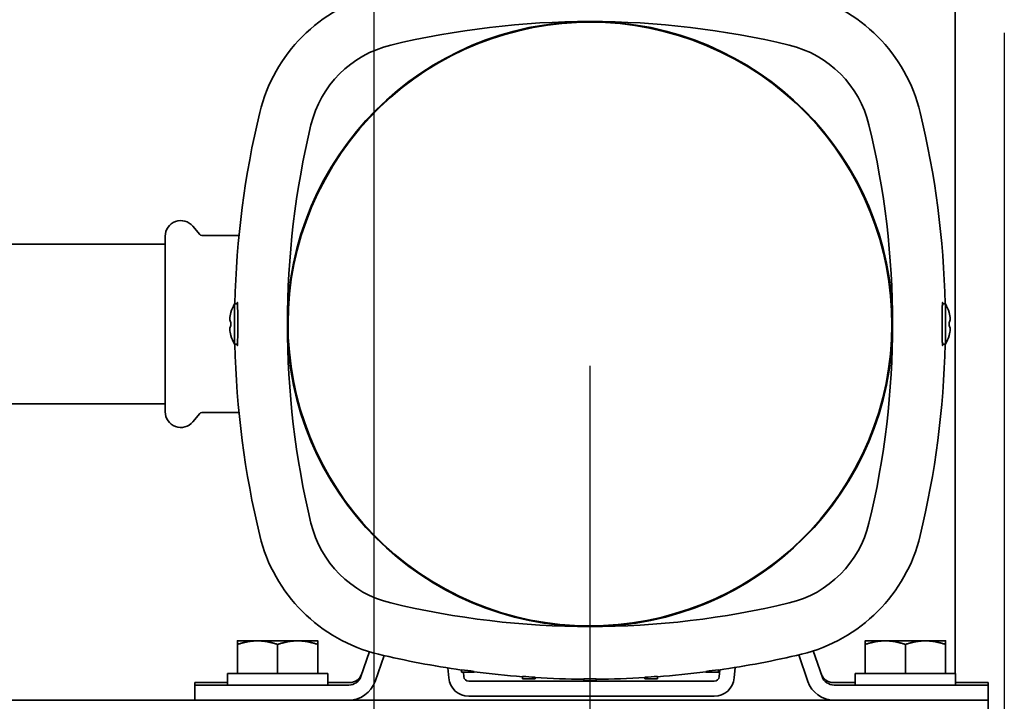
# Model space of a CAD drawing. Units: millimetres. Extents: x 61 to 1663, y 78 to 2389.
# Drawn here: x 1293 to 1489, y 675 to 810 of the extents above; entities that cross this region are included whole.
import ezdxf

# ---------------------------------------------------------------- set-up
doc = ezdxf.new("R2010")
doc.units = ezdxf.units.MM
doc.header["$LTSCALE"] = 8.333333
doc.layers.add('Dimensions(ISO)', color=7, linetype='Continuous', lineweight=25)
doc.layers.add('Visible Edges(ISO)', color=7, linetype='Continuous', lineweight=35)
doc.styles.add('Wayno', font='arial.ttf')
doc.dimstyles.new('Wayno', dxfattribs={"dimscale": 8.333333, "dimtxt": 2.5, "dimasz": 2.5, "dimexe": 1, "dimexo": 1, "dimgap": 0.3, "dimtad": 1, "dimdec": 0, "dimrnd": 1e-08, "dimzin": 0, "dimdsep": 46, "dimtxsty": 'Wayno', "dimblk": 'CLOSED', "dimcen": 0.09, "dimdle": 10, "dimclrd": 256, "dimclre": 256, "dimclrt": 7, "dimadec": 0, "dimazin": 0, "dimtfac": 0.8, "dimtdec": 1, "dimtofl": 0, "dimtmove": 0, "dimatfit": 3, "dimfxl": 1, "dimtolj": 1, "dimtzin": 0, "dimlwd": 25, "dimlwe": 25, "dimarcsym": 0})

# ---------------------------------------------------------------- blocks, each defined once
blk = doc.blocks.new('_Closed')
at = {"color": 0, "linetype": 'ByBlock', "lineweight": -2}
for p, q in [((-1, 0.1667), (0, 0)), ((-1, 0.1667), (-1, -0.1667)), ((0, 0), (-1, -0.1667)), ((0, 0), (-1, 0))]:
    blk.add_line(p, q, dxfattribs=at)
blk = doc.blocks.new('*D11')
at = {"layer": 'Defpoints', "color": 0, "linetype": 'Continuous', "transparency": 16777216}
for p in [(1406.87, 749.71), (546.9, 576.56), (546.9, 255.06)]:
    blk.add_point(p, dxfattribs=at)
at = {"layer": 'Dimensions(ISO)', "color": 250, "linetype": 'Continuous', "lineweight": 25, "true_color": 0x3f3f3f, "transparency": 16777216}
for p, q in [((1406.87, 741.38), (1406.87, 246.72)), ((546.9, 568.23), (546.9, 246.72)), ((1386.03, 255.06), (567.73, 255.06))]:
    blk.add_line(p, q, dxfattribs=at)
at = {"layer": 'Dimensions(ISO)', "color": 250, "linetype": 'Continuous', "lineweight": 25, "true_color": 0x3f3f3f, "transparency": 16777216, "xscale": 20.83333333333334, "yscale": 20.83333333333334, "zscale": 20.83333333333334, "rotation": 180}
blk.add_blockref('_Closed', (546.9, 255.06), dxfattribs=at)
at = {"layer": 'Dimensions(ISO)', "color": 250, "linetype": 'Continuous', "lineweight": 25, "true_color": 0x3f3f3f, "transparency": 16777216, "xscale": 20.83333333333334, "yscale": 20.83333333333334, "zscale": 20.83333333333334}
blk.add_blockref('_Closed', (1406.87, 255.06), dxfattribs=at)
at = {"layer": 'Dimensions(ISO)', "color": 7, "linetype": 'Continuous', "lineweight": 25, "transparency": 16777216, "insert": (953.89, 278.83), "char_height": 20.833, "attachment_point": 1, "style": 'Wayno'}
blk.add_mtext('\\A1;860', dxfattribs=at)
blk = doc.blocks.new('*D13')
at = {"layer": 'Defpoints', "color": 0, "linetype": 'Continuous', "transparency": 16777216}
for p in [(1363.8, 1189.25), (546.9, 576.56), (1363.8, 305.86)]:
    blk.add_point(p, dxfattribs=at)
at = {"layer": 'Dimensions(ISO)', "color": 250, "linetype": 'Continuous', "lineweight": 25, "true_color": 0x3f3f3f, "transparency": 16777216}
for p, q in [((1363.8, 1180.92), (1363.8, 297.53)), ((546.9, 568.23), (546.9, 297.53)), ((567.73, 305.86), (1342.97, 305.86))]:
    blk.add_line(p, q, dxfattribs=at)
at = {"layer": 'Dimensions(ISO)', "color": 250, "linetype": 'Continuous', "lineweight": 25, "true_color": 0x3f3f3f, "transparency": 16777216, "xscale": 20.83333333333334, "yscale": 20.83333333333334, "zscale": 20.83333333333334, "rotation": 180}
blk.add_blockref('_Closed', (546.9, 305.86), dxfattribs=at)
at = {"layer": 'Dimensions(ISO)', "color": 250, "linetype": 'Continuous', "lineweight": 25, "true_color": 0x3f3f3f, "transparency": 16777216, "xscale": 20.83333333333334, "yscale": 20.83333333333334, "zscale": 20.83333333333334}
blk.add_blockref('_Closed', (1363.8, 305.86), dxfattribs=at)
at = {"layer": 'Dimensions(ISO)', "color": 7, "linetype": 'Continuous', "lineweight": 25, "transparency": 16777216, "insert": (932.32, 329.63), "char_height": 20.833, "attachment_point": 1, "style": 'Wayno'}
blk.add_mtext('\\A1;817', dxfattribs=at)
blk = doc.blocks.new('*D14')
at = {"layer": 'Defpoints', "color": 0, "linetype": 'Continuous', "transparency": 16777216}
for p in [(1489.37, 816.04), (546.9, 576.56), (1489.37, 105.99)]:
    blk.add_point(p, dxfattribs=at)
at = {"layer": 'Dimensions(ISO)', "color": 250, "linetype": 'Continuous', "lineweight": 25, "true_color": 0x3f3f3f, "transparency": 16777216}
for p, q in [((1489.37, 807.71), (1489.37, 97.66)), ((546.9, 568.23), (546.9, 97.66)), ((567.73, 105.99), (1468.53, 105.99))]:
    blk.add_line(p, q, dxfattribs=at)
at = {"layer": 'Dimensions(ISO)', "color": 250, "linetype": 'Continuous', "lineweight": 25, "true_color": 0x3f3f3f, "transparency": 16777216, "xscale": 20.83333333333334, "yscale": 20.83333333333334, "zscale": 20.83333333333334, "rotation": 180}
blk.add_blockref('_Closed', (546.9, 105.99), dxfattribs=at)
at = {"layer": 'Dimensions(ISO)', "color": 250, "linetype": 'Continuous', "lineweight": 25, "true_color": 0x3f3f3f, "transparency": 16777216, "xscale": 20.83333333333334, "yscale": 20.83333333333334, "zscale": 20.83333333333334}
blk.add_blockref('_Closed', (1489.37, 105.99), dxfattribs=at)
at = {"layer": 'Dimensions(ISO)', "color": 7, "linetype": 'Continuous', "lineweight": 25, "transparency": 16777216, "insert": (995.22, 129.76), "char_height": 20.833, "attachment_point": 1, "style": 'Wayno'}
blk.add_mtext('\\A1;942', dxfattribs=at)

msp = doc.modelspace()

# ---------------------------------------------------------------- linework, layer by layer
at = {"layer": 'Visible Edges(ISO)'}
for p, q in [((1479.57, 680.11), (1479.57, 812.54)), ((1329.17, 767.54), (1327.77, 769.2)), ((1322.3, 732.21), (1322.3, 767.21)), ((1329.55, 767.36), (1336.98, 767.36)), ((1245.23, 765.59), (1322.3, 765.59)), ((1336.08, 745.71), (1336.08, 753.71)), ((1336.08, 753.71), (1336.7, 753.71)), ((1477.65, 753.71), (1477.04, 753.71)), ((1477.65, 753.71), (1477.65, 745.71)), ((1335.35, 751.99), (1335.35, 752.01)), ((1478.38, 752.01), (1478.38, 751.99)), ((1335.35, 749.43), (1335.35, 749.99)), ((1478.38, 749.99), (1478.38, 749.43)), ((1335.35, 747.41), (1335.35, 747.43)), ((1478.38, 747.43), (1478.38, 747.41)), ((1336.08, 745.71), (1336.7, 745.71)), ((1477.65, 745.71), (1477.04, 745.71)), ((1245.23, 733.84), (1322.3, 733.84)), ((1329.17, 731.88), (1327.77, 730.22)), ((1329.55, 732.06), (1336.98, 732.06)), ((1340.67, 686.61), (1336.67, 686.61)), ((1348.67, 686.61), (1340.67, 686.61)), ((1352.67, 686.61), (1348.67, 686.61)), ((1465.67, 686.61), (1461.67, 686.61)), ((1473.67, 686.61), (1465.67, 686.61)), ((1477.67, 686.61), (1473.67, 686.61)), ((1336.67, 680.11), (1336.67, 685.9)), ((1344.67, 680.11), (1344.67, 685.9)), ((1352.67, 680.11), (1352.67, 685.9)), ((1362.94, 684.45), (1361.23, 679.49)), ((1453.1, 679.49), (1451.33, 684.62)), ((1461.67, 680.11), (1461.67, 685.9)), ((1469.67, 680.11), (1469.67, 685.9)), ((1477.67, 680.11), (1477.67, 685.9)), ((1364.07, 678.52), (1365.86, 683.69)), ((1448.43, 683.83), (1450.26, 678.52)), ((1378.57, 681.2), (1378.75, 679.21)), ((1381.28, 680.86), (1381.28, 680.35)), ((1381.28, 680.35), (1383.78, 680.35)), ((1381.74, 679.47), (1381.66, 680.35)), ((1383.78, 680.35), (1383.78, 680.52)), ((1429.95, 680.35), (1429.95, 680.52)), ((1429.95, 680.35), (1432.45, 680.35)), ((1432.45, 680.86), (1432.45, 680.35)), ((1432.71, 680.83), (1432.6, 679.47)), ((1435.58, 679.21), (1435.77, 681.3)), ((1354.67, 680.11), (1334.67, 680.11)), ((1334.67, 680.11), (1334.67, 677.81)), ((1354.67, 680.11), (1354.67, 677.81)), ((1407.17, 678.56), (1382.73, 678.56)), ((1393.44, 679.53), (1393.44, 679.05)), ((1393.44, 679.05), (1395.94, 679.05)), ((1395.94, 679.05), (1395.94, 679.36)), ((1405.62, 678.65), (1405.62, 679.04)), ((1405.62, 678.65), (1408.12, 678.65)), ((1431.6, 678.56), (1407.17, 678.56)), ((1408.12, 679.04), (1408.12, 678.65)), ((1417.79, 679.05), (1417.79, 679.36)), ((1417.79, 679.05), (1420.29, 679.05)), ((1420.29, 679.53), (1420.29, 679.05)), ((1479.67, 680.11), (1459.67, 680.11)), ((1459.67, 680.11), (1459.67, 677.81)), ((1479.67, 680.11), (1479.67, 677.81)), ((1328.17, 677.81), (1328.17, 678.31)), ((1328.17, 678.31), (1334.67, 678.31)), ((1334.17, 677.81), (1328.17, 677.81)), ((1328.17, 677.81), (1328.17, 674.81)), ((1358.87, 677.81), (1334.17, 677.81)), ((1354.67, 678.31), (1359.04, 678.31)), ((1459.67, 678.31), (1455.29, 678.31)), ((1480.17, 677.81), (1455.46, 677.81)), ((1486.17, 678.31), (1479.67, 678.31)), ((1486.17, 677.81), (1480.17, 677.81)), ((1486.17, 677.81), (1486.17, 678.31)), ((1486.17, 674.81), (1486.17, 677.81)), ((986.37, 674.81), (1486.17, 674.81)), ((1382.73, 675.56), (1431.6, 675.56)), ((1486.17, 668.81), (1486.17, 674.81))]:
    msp.add_line(p, q, dxfattribs=at)
for centre, radius, start, end in [((1372.23, 784.35), 32, 103.5356, 166.4644), ((1441.51, 784.35), 32, 13.5356, 76.4644), ((1406.87, 749.71), 60.26, 90.0122, 180), ((1406.87, 749.71), 60.12, 61.3521, 241.3521), ((1406.87, 640.46), 169.51, 90.0043, 103.5356), ((1406.87, 640.46), 169.51, 76.4644, 89.9957), ((1406.87, 749.71), 60.26, 0, 89.9878), ((1372.23, 784.35), 21.51, 103.5356, 166.4644), ((1441.51, 784.35), 21.51, 13.5356, 76.4644), ((1406.87, 749.71), 60.12, 241.3521, 61.3521), ((1516.12, 749.71), 180, 166.4644, 178.7267), ((1297.62, 749.71), 180, 1.2733, 13.5356), ((1516.12, 749.71), 169.51, 166.4644, 180), ((1297.62, 749.71), 169.51, 0, 13.5356), ((1325.4, 767.21), 3.1, 40, 180), ((1329.55, 767.86), 0.5, 220, 270), ((1343.01, 749.71), 8, 150, 163.2917), ((1470.72, 749.71), 8, 16.7083, 30), ((1516.12, 749.71), 169.51, 180, 193.5356), ((1406.87, 749.71), 60.26, 180, 270), ((1406.87, 749.71), 60.26, 270, 0), ((1297.62, 749.71), 169.51, 346.4644, 0), ((1343.01, 749.71), 8, 196.7083, 210), ((1470.72, 749.71), 8, 330, 343.2917), ((1516.12, 749.71), 180, 181.2733, 193.5356), ((1297.62, 749.71), 180, 346.4644, 358.7267), ((1325.4, 732.21), 3.1, 180, 320), ((1329.55, 731.56), 0.5, 90, 140), ((1372.23, 715.07), 21.51, 193.5356, 256.4644), ((1441.51, 715.07), 21.51, 283.5356, 346.4644), ((1372.23, 715.07), 32, 193.5356, 256.4644), ((1441.51, 715.07), 32, 283.5356, 346.4644), ((1406.87, 858.96), 169.51, 256.4644, 270), ((1406.87, 858.96), 169.51, 270, 283.5356), ((1406.87, 858.96), 180, 256.4644, 261.8278), ((1406.87, 858.96), 180, 278.1722, 283.5356), ((1406.87, 858.96), 179.93, 261.8245, 262.628), ((1406.87, 858.96), 180, 262.6309, 265.7225), ((1406.87, 858.96), 180, 274.2775, 277.3691), ((1406.87, 858.96), 179.93, 277.372, 278.1755), ((1358.87, 680.31), 2.5, 270, 340.9593), ((1358.87, 680.31), 5.5, 270, 340.9593), ((1359.04, 680.81), 2.5, 270, 340.9593), ((1382.73, 679.56), 4, 185, 270), ((1382.73, 679.56), 1, 185, 270), ((1406.87, 858.96), 179.93, 265.7208, 266.5187), ((1406.87, 858.96), 180, 266.5201, 269.6022), ((1406.87, 858.96), 179.93, 269.6021, 270.3982), ((1406.87, 858.96), 180, 270.398, 273.4799), ((1406.87, 858.96), 179.93, 273.4813, 274.2792), ((1431.6, 679.56), 1, 270, 355), ((1431.6, 679.56), 4, 270, 355), ((1455.46, 680.31), 5.5, 199.0407, 270), ((1455.29, 680.81), 2.5, 199.0407, 270), ((1455.46, 680.31), 2.5, 199.0407, 270)]:
    msp.add_arc(centre, radius, start, end, dxfattribs=at)
for centre, major_axis, ratio, start_param, end_param in [((1343.01, 750.4), (-7.88, 0), 0.866025, 6.047813, 6.236128), ((1470.72, 750.4), (7.88, 0), 0.866025, 0.047057, 0.235372), ((1343.01, 750.91), (-7.88, 0), 0.5, 0.047057, 0.235372), ((1343.01, 748.51), (-7.88, 0), 0.5, 6.047813, 6.236128), ((1470.72, 750.91), (7.88, 0), 0.5, 6.047813, 6.236128), ((1470.72, 748.51), (7.88, 0), 0.5, 0.047057, 0.235372), ((1343.01, 749.02), (-7.88, 0), 0.866025, 0.047057, 0.235372), ((1470.72, 749.02), (7.88, 0), 0.866025, 6.047813, 6.236128)]:
    msp.add_ellipse(centre, major_axis=major_axis, ratio=ratio, start_param=start_param, end_param=end_param, dxfattribs=at)
for points in [[(1336.62, 745.71), (1336.63, 745.52), (1336.65, 745.42), (1336.68, 745.42), (1336.69, 745.53), (1336.71, 745.97), (1336.71, 746.3), (1336.72, 747.06), (1336.72, 747.54), (1336.72, 748.6), (1336.72, 749.17), (1336.72, 750.25), (1336.72, 750.82), (1336.72, 751.88), (1336.72, 752.36), (1336.71, 753.12), (1336.71, 753.45), (1336.69, 753.89), (1336.68, 754), (1336.66, 754), (1336.65, 754), (1336.63, 753.9), (1336.62, 753.71)], [(1477.12, 753.71), (1477.1, 753.9), (1477.08, 754), (1477.06, 754), (1477.04, 753.89), (1477.03, 753.45), (1477.02, 753.12), (1477.01, 752.36), (1477.01, 751.88), (1477.01, 750.82), (1477.01, 750.25), (1477.01, 749.17), (1477.01, 748.6), (1477.01, 747.54), (1477.01, 747.06), (1477.02, 746.3), (1477.03, 745.97), (1477.04, 745.53), (1477.06, 745.42), (1477.07, 745.42), (1477.08, 745.42), (1477.1, 745.52), (1477.12, 745.71)]]:
    msp.add_open_spline(points, degree=3, knots=[-1.444069, -1.444069, -1.444069, -1.444069, -1.291933, -1.291933, -1.130418, -1.130418, -0.968903, -0.968903, -0.807435, -0.807435, -0.645966, -0.645966, -0.484498, -0.484498, -0.32303, -0.32303, -0.161515, -0.161515, 0, 0, 0, 0.152136, 0.152136, 0.152136, 0.152136], dxfattribs=at)
for points, weights in [([(1336.67, 685.9), (1336.67, 686.61), (1336.67, 686.61)], [1.01001874936, 1.04314139574, 1]), ([(1340.67, 686.61), (1338.81, 686.61), (1336.67, 685.9)], [1, 1.04314139574, 1.01001874936]), ([(1344.67, 685.9), (1342.52, 686.61), (1340.67, 686.61)], [1.01001874936, 1.04314139574, 1]), ([(1348.67, 686.61), (1346.81, 686.61), (1344.67, 685.9)], [1, 1.04314139574, 1.01001874936]), ([(1352.67, 685.9), (1350.52, 686.61), (1348.67, 686.61)], [1.01001874936, 1.04314139574, 1]), ([(1352.67, 686.61), (1352.67, 686.61), (1352.67, 685.9)], [1, 1.04314139574, 1.01001874936]), ([(1461.67, 685.9), (1461.67, 686.61), (1461.67, 686.61)], [1.01001874936, 1.04314139574, 1]), ([(1465.67, 686.61), (1463.81, 686.61), (1461.67, 685.9)], [1, 1.04314139574, 1.01001874936]), ([(1469.67, 685.9), (1467.52, 686.61), (1465.67, 686.61)], [1.01001874936, 1.04314139574, 1]), ([(1473.67, 686.61), (1471.81, 686.61), (1469.67, 685.9)], [1, 1.04314139574, 1.01001874936]), ([(1477.67, 685.9), (1475.52, 686.61), (1473.67, 686.61)], [1.01001874936, 1.04314139574, 1]), ([(1477.67, 686.61), (1477.67, 686.61), (1477.67, 685.9)], [1, 1.04314139574, 1.01001874936])]:
    msp.add_rational_spline(points, weights, degree=2, dxfattribs=at)

# ---------------------------------------------------------------- dimensions: what is measured, and where the dimension line sits
at = {"layer": 'Dimensions(ISO)', "color": 250, "linetype": 'Continuous', "lineweight": 25, "true_color": 0x3f3f3f}
for base, p1, p2, picture, middle in [((1363.8, 305.86), (546.9, 576.56), (1363.8, 1189.25), '*D13', (955.35, 305.86)), ((1489.37, 105.99), (546.9, 576.56), (1489.37, 816.04), '*D14', (1018.13, 105.99)), ((546.9, 255.06), (1406.87, 749.71), (546.9, 576.56), '*D11', (976.88, 255.06))]:
    dim = msp.add_linear_dim(base=base, p1=p1, p2=p2, angle=180, dimstyle='Wayno', override={"dimgap": 0.3, "dimdec": 0, "dimtol": 0, "dimlim": 0, "dimtp": 0, "dimtm": 0, "dimtdec": 1, "dimatfit": 1}, dxfattribs=at)
    dim.commit()
    dim.dimension.update_dxf_attribs({"geometry": picture, "text_midpoint": middle, "dimtype": 160})

doc.saveas('drawing.dxf')
